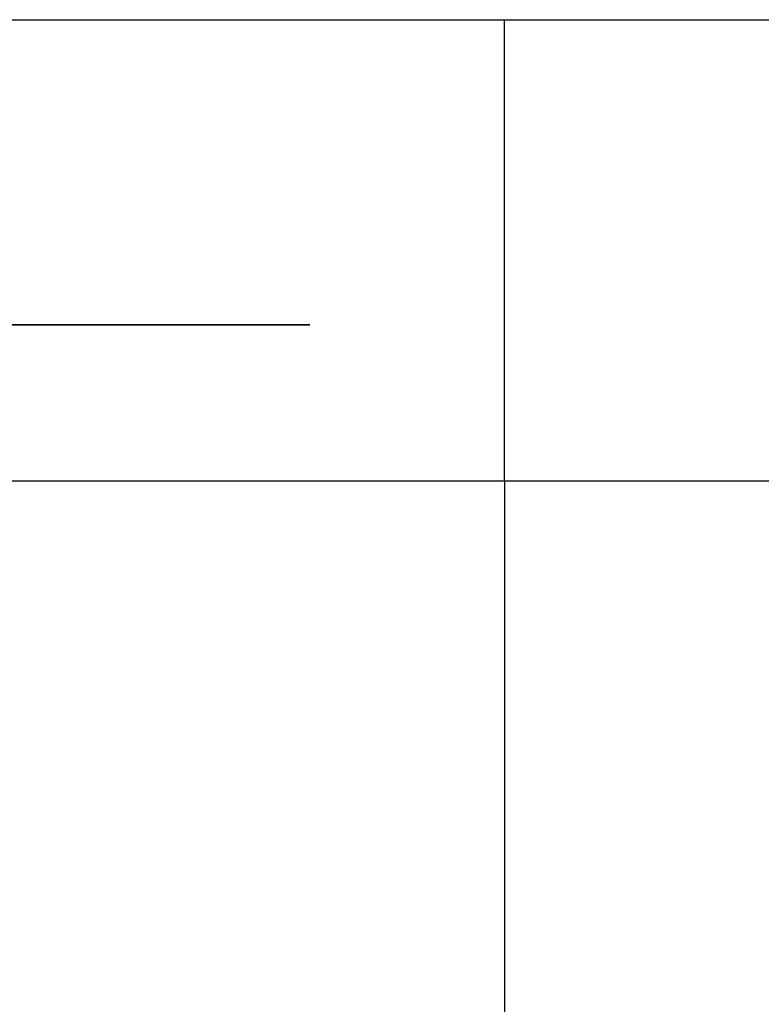
# Model space of a CAD drawing. Extents: x -7895 to 7895, y -6153 to 6153.
# Drawn here: x -4134 to -357, y 1141 to 6153 of the extents above; entities that cross this region are included whole.
import ezdxf

# ---------------------------------------------------------------- set-up
doc = ezdxf.new("R2010")
doc.units = 0
doc.layers.get('0').update_dxf_attribs({"linetype": 'CONTINUOUS'})

msp = doc.modelspace()

# ---------------------------------------------------------------- linework, layer by layer
for p, q in [((-7895, 6153.1), (-1665, 6153.1)), ((-1665, 6153.1), (5408, 6153.1)), ((-1665, 3804.1), (-1665, 6153.1)), ((-4364.9, 4600.3), (-4109.1, 4600.3)), ((-4109.1, 4600.3), (-4364.9, 4600.3)), ((-3863.6, 4600.3), (-4109.1, 4600.3)), ((-4109.1, 4600.3), (-3863.6, 4600.3)), ((-3632.2, 4600.3), (-3863.6, 4600.3)), ((-3863.6, 4600.3), (-3632.2, 4600.3)), ((-3632.2, 4600.3), (-3418.5, 4600.3)), ((-3418.5, 4600.3), (-3632.2, 4600.3)), ((-3418.5, 4600.3), (-3226, 4600.3)), ((-3226, 4600.3), (-3418.5, 4600.3)), ((-3226, 4600.3), (-3057.7, 4600.3)), ((-3057.7, 4600.3), (-3226, 4600.3)), ((-3057.7, 4600.3), (-2916.1, 4600.3)), ((-2916.1, 4600.3), (-3057.7, 4600.3)), ((-2916.1, 4600.3), (-2803.7, 4600.3)), ((-2803.7, 4600.3), (-2916.1, 4600.3)), ((-2803.7, 4600.3), (-2722.1, 4600.3)), ((-2722.1, 4600.3), (-2803.7, 4600.3)), ((-2672.6, 4600.3), (-2722.1, 4600.3)), ((-2722.1, 4600.3), (-2672.6, 4600.3)), ((-2672.6, 4600.3), (-2656, 4600.3)), ((-2656, 4600.3), (-2672.6, 4600.3)), ((-1665, 3804.1), (-7895, 3804.1)), ((-1665, 3804.1), (-1665, -6153.1)), ((5408, 3804.1), (-1665, 3804.1))]:
    msp.add_line(p, q)

doc.saveas('drawing.dxf')
